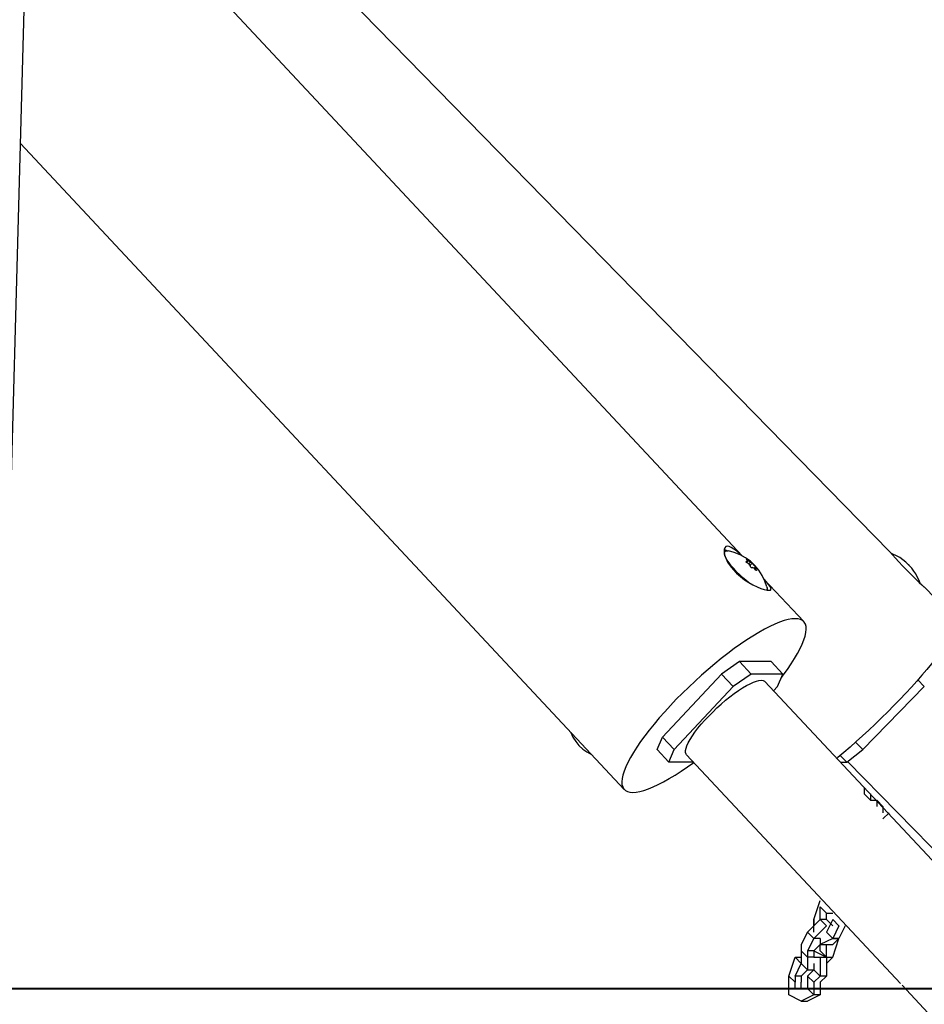
# Model space of a CAD drawing. Units: millimetres. Extents: x 9 to 161, y 28 to 213.
# Drawn here: x 72 to 77, y 179 to 184 of the extents above; entities that cross this region are included whole.
import ezdxf

# ---------------------------------------------------------------- set-up
doc = ezdxf.new("R2010")
doc.units = ezdxf.units.MM
doc.header["$MEASUREMENT"] = 0
doc.layers.add('Ebene 1', color=7, linetype='Continuous', lineweight=0)

msp = doc.modelspace()

# ---------------------------------------------------------------- linework, layer by layer
at = {"layer": 'Ebene 1', "color": 18, "lineweight": 25, "true_color": 0x000000}
for p, q in [((71.481, 180.3235), (72.2529, 209.0476)), ((75.6212, 181.2538), (71.6211, 185.5323)), ((76.448, 181.2773), (72.8331, 184.9748)), ((71.5682, 183.5682), (74.9591, 179.9413)), ((75.5246, 181.2786), (75.5214, 181.275)), ((75.6447, 181.2206), (75.6433, 181.2192)), ((75.646, 181.2161), (75.6505, 181.221)), ((75.6486, 181.2307), (75.6469, 181.229)), ((75.6583, 181.2078), (75.6689, 181.2191)), ((75.6765, 181.2127), (75.6653, 181.2003)), ((75.6766, 181.1864), (75.6763, 181.186)), ((75.6967, 181.1908), (75.6889, 181.1823)), ((75.6963, 181.1859), (75.691, 181.1802)), ((75.7005, 181.1743), (75.6987, 181.1721)), ((75.967, 180.8839), (75.7448, 181.1213)), ((76.8217, 180.8951), (76.6425, 181.0785)), ((75.6057, 180.6602), (75.5041, 180.5896)), ((75.7831, 180.6602), (75.6056, 180.6602)), ((75.6057, 180.6602), (75.6716, 180.5896)), ((75.7831, 180.6602), (75.8491, 180.5896)), ((75.5041, 180.5895), (75.1735, 180.236)), ((75.5041, 180.5895), (75.57, 180.5189)), ((75.6718, 180.5895), (75.5702, 180.5189)), ((75.8492, 180.5895), (75.6717, 180.5895)), ((77.3349, 178.852), (75.7492, 180.5478)), ((75.8186, 180.5187), (75.8493, 180.5893)), ((76.6072, 180.5562), (76.6439, 180.5188)), ((75.5702, 180.5187), (75.2396, 180.1653)), ((75.8186, 180.5187), (75.7974, 180.4962)), ((76.6438, 180.5187), (76.2981, 180.1653)), ((75.1429, 180.1652), (75.1736, 180.2358)), ((75.1735, 180.2359), (75.2395, 180.1654)), ((76.258, 180.2063), (76.2982, 180.1651)), ((75.1429, 180.1652), (75.2089, 180.0947)), ((75.209, 180.0945), (75.2397, 180.1651)), ((76.208, 180.0945), (76.2984, 180.1651)), ((75.3089, 180.1361), (76.5094, 178.852)), ((76.1719, 180.1315), (76.2082, 180.0944)), ((76.2135, 180.0988), (77.4324, 178.8521)), ((75.3478, 180.0945), (75.2091, 180.0945)), ((76.1732, 180.0945), (76.2081, 180.0945)), ((76.5188, 178.842), (80.1838, 174.9219))]:
    msp.add_line(p, q, dxfattribs=at)
at = {"layer": 'Ebene 1', "color": 18, "lineweight": 40, "true_color": 0x000000}
msp.add_line((9.3486, 178.8231), (149.1192, 178.8231), dxfattribs=at)
at = {"layer": 'Ebene 1', "color": 18, "lineweight": 25, "true_color": 0x000000}
for points in [[(75.5374, 181.2824), (75.5293, 181.2849), (75.519, 181.2859)], [(75.539, 181.3072), (75.5299, 181.3051), (75.5235, 181.2987), (75.52, 181.2889), (75.5196, 181.2751), (75.5228, 181.2585), (75.5292, 181.2395), (75.5394, 181.2187), (75.5535, 181.1971), (75.5701, 181.176), (75.5898, 181.1552), (75.611, 181.1365), (75.6339, 181.1188), (75.6576, 181.1037), (75.6812, 181.0902), (75.7045, 181.079), (75.726, 181.0701), (75.7447, 181.0641), (75.7606, 181.0606), (75.7722, 181.0599), (75.7796, 181.0613), (75.7832, 181.0656), (75.7825, 181.0723), (75.7775, 181.0814), (75.769, 181.0931), (75.7571, 181.1075), (75.7422, 181.1241), (75.7419, 181.1245)], [(75.5374, 181.2291), (75.5296, 181.2428), (75.5244, 181.2549), (75.5219, 181.2647), (75.5219, 181.2728), (75.5247, 181.2785), (75.53, 181.2817), (75.5378, 181.2823), (75.5434, 181.2817)], [(75.6194, 181.2534), (75.6095, 181.2629), (75.5919, 181.2788), (75.5749, 181.2918), (75.5594, 181.301), (75.5485, 181.3056), (75.539, 181.3073)], [(75.7601, 181.0789), (75.7492, 181.1117), (75.734, 181.1431), (75.7153, 181.1724), (75.6931, 181.1989), (75.6677, 181.2229), (75.6395, 181.243), (75.6091, 181.2599), (75.577, 181.2726), (75.5435, 181.2818)], [(76.4479, 181.2773), (76.45, 181.2751), (76.4656, 181.2589), (76.4829, 181.2395), (76.5016, 181.219), (76.5217, 181.1972), (76.5418, 181.176), (76.5622, 181.1552), (76.5813, 181.1365), (76.5996, 181.1189), (76.6159, 181.1037), (76.6303, 181.0903), (76.642, 181.079), (76.6423, 181.0783)], [(76.5553, 181.2033), (76.5398, 181.2178), (76.5232, 181.2312), (76.5056, 181.2435), (76.4872, 181.2541), (76.4678, 181.2633), (76.459, 181.2672)], [(75.6569, 181.1034), (75.6411, 181.1161), (75.6234, 181.1316), (75.6058, 181.1479), (75.5892, 181.1644), (75.5737, 181.1814), (75.5596, 181.198), (75.5476, 181.2142), (75.5373, 181.229)], [(75.6486, 181.2145), (75.6472, 181.2151), (75.6457, 181.2162), (75.6443, 181.2176), (75.6436, 181.2187), (75.6429, 181.2197), (75.6433, 181.2204), (75.6436, 181.2208), (75.6447, 181.2208), (75.6447, 181.2204)], [(75.6448, 181.2309), (75.6437, 181.232), (75.6434, 181.2327), (75.643, 181.2331), (75.6434, 181.2334), (75.6444, 181.2331), (75.6455, 181.2327), (75.6469, 181.232), (75.6483, 181.2309), (75.6487, 181.2306)], [(75.6447, 181.2206), (75.6486, 181.2202), (75.6507, 181.221), (75.6507, 181.2234), (75.649, 181.2266), (75.6454, 181.2301), (75.6447, 181.2308)], [(75.6486, 181.2307), (75.6543, 181.2268), (75.6596, 181.2233), (75.6642, 181.2205), (75.6673, 181.2191), (75.6688, 181.2191)], [(75.6687, 181.1925), (75.6677, 181.1967), (75.6645, 181.2013), (75.6602, 181.2062), (75.655, 181.2105), (75.6497, 181.214), (75.6486, 181.2144)], [(75.6689, 181.2191), (75.6692, 181.2191), (75.6699, 181.2188), (75.671, 181.2181), (75.672, 181.217), (75.6734, 181.2159), (75.6749, 181.2149), (75.6759, 181.2138), (75.6766, 181.2128)], [(75.6765, 181.2127), (75.679, 181.2095), (75.6822, 181.2056), (75.6868, 181.2007), (75.6914, 181.1958), (75.6959, 181.1915), (75.6967, 181.1908)], [(76.5607, 181.1976), (76.5607, 181.1976), (76.5593, 181.199), (76.5583, 181.2001), (76.5572, 181.2015), (76.5562, 181.2026), (76.5558, 181.2026), (76.5551, 181.2033)], [(76.5607, 181.1977), (76.56, 181.1984), (76.5593, 181.1991), (76.5586, 181.1998), (76.5579, 181.2005), (76.5572, 181.2012), (76.5569, 181.2019), (76.5562, 181.2026), (76.5555, 181.2033)], [(75.6764, 181.1861), (75.6757, 181.1857), (75.675, 181.1857), (75.6736, 181.1865), (75.6722, 181.1875), (75.6711, 181.1885), (75.6701, 181.19), (75.669, 181.191), (75.669, 181.1914), (75.6686, 181.1924)], [(75.6966, 181.1745), (75.692, 181.1798), (75.6874, 181.1837), (75.6829, 181.1865), (75.6793, 181.1872), (75.6769, 181.1865), (75.6765, 181.1862)], [(75.7005, 181.1846), (75.6977, 181.186), (75.6963, 181.1857), (75.6963, 181.1835), (75.6974, 181.18), (75.6977, 181.1793), (75.7005, 181.1744)], [(75.7005, 181.1743), (75.7012, 181.1729), (75.7015, 181.1718), (75.7015, 181.1711), (75.7008, 181.1711), (75.7001, 181.1711), (75.6991, 181.1718), (75.698, 181.1729), (75.6969, 181.1743), (75.6966, 181.1746)], [(75.6967, 181.1908), (75.6977, 181.1897), (75.6992, 181.1883), (75.7002, 181.1868), (75.7009, 181.1858), (75.7013, 181.1847), (75.7016, 181.1844), (75.7013, 181.184), (75.7006, 181.1844), (75.7006, 181.1847)], [(76.6202, 181.0998), (76.6198, 181.1005), (76.6127, 181.1181), (76.6046, 181.1354), (76.5955, 181.1519), (76.5849, 181.1682), (76.5732, 181.1834), (76.5609, 181.1975)], [(75.7601, 181.0789), (75.7612, 181.0736), (75.7612, 181.0659), (75.7584, 181.0602), (75.7584, 181.0599)], [(75.7655, 181.0597), (75.763, 181.0688), (75.7613, 181.0731)], [(75.8394, 180.5668), (75.8517, 180.5831), (75.8754, 180.6155), (75.8965, 180.6466), (75.9156, 180.6765), (75.9325, 180.7051), (75.9466, 180.7323), (75.9586, 180.7577), (75.9682, 180.7813), (75.9749, 180.8032), (75.9791, 180.8233), (75.9809, 180.8409), (75.9798, 180.8564), (75.9759, 180.8699), (75.9696, 180.8808), (75.9607, 180.8896), (75.9495, 180.8956), (75.9353, 180.8995), (75.9191, 180.9005), (75.9004, 180.8995), (75.8796, 180.8956), (75.8567, 180.8896), (75.8316, 180.8808), (75.8048, 180.8699), (75.7762, 180.8564), (75.7459, 180.8409), (75.7145, 180.8233), (75.6813, 180.8032), (75.6475, 180.7813), (75.6126, 180.7577), (75.5766, 180.7323), (75.5402, 180.7051), (75.5035, 180.6765), (75.4669, 180.6466), (75.4298, 180.6155), (75.3931, 180.5831), (75.3568, 180.5503), (75.3208, 180.5164), (75.2855, 180.4822), (75.2513, 180.4476), (75.2181, 180.4127)], [(76.8217, 180.8951), (76.8252, 180.8894), (76.827, 180.8809), (76.8259, 180.87), (76.8224, 180.8566), (76.8164, 180.8411), (76.8079, 180.8231), (76.797, 180.8033), (76.7836, 180.7815), (76.7681, 180.7578), (76.7504, 180.732), (76.7303, 180.7049), (76.7081, 180.6763), (76.6841, 180.6467), (76.6584, 180.6153), (76.6308, 180.5832), (76.6019, 180.55), (76.5712, 180.5165), (76.5398, 180.4823), (76.507, 180.4474), (76.4732, 180.4128)], [(75.3089, 180.1361), (75.3061, 180.14), (75.3032, 180.1484), (75.3032, 180.1594), (75.3057, 180.1724), (75.311, 180.1872), (75.3184, 180.2038), (75.3286, 180.2225), (75.3413, 180.2423), (75.3558, 180.2631), (75.3727, 180.285), (75.3914, 180.3075), (75.4115, 180.3305), (75.4331, 180.3534), (75.4556, 180.3763), (75.4793, 180.3989), (75.5036, 180.4208), (75.528, 180.442), (75.5523, 180.4617), (75.5766, 180.4801), (75.6003, 180.4966), (75.6232, 180.5118), (75.6447, 180.5245), (75.6652, 180.5354), (75.6839, 180.5439), (75.7008, 180.5503), (75.7156, 180.5538), (75.7283, 180.5552)], [(75.7284, 180.5552), (75.7387, 180.5538), (75.7468, 180.5503), (75.7493, 180.5478)], [(75.2182, 180.4127), (75.1864, 180.3778), (75.1557, 180.3432), (75.1268, 180.309), (75.0996, 180.2751), (75.0742, 180.2423), (75.051, 180.2102), (75.0294, 180.1788), (75.0104, 180.1488), (74.9938, 180.1203), (74.9794, 180.0931), (74.9674, 180.0677), (74.9578, 180.0441), (74.9511, 180.0222), (74.9469, 180.0024), (74.9455, 179.9844), (74.9462, 179.9689), (74.9501, 179.9555), (74.9564, 179.9446), (74.9652, 179.9361), (74.9765, 179.9298), (74.9906, 179.9259), (75.0069, 179.9248), (75.0256, 179.9259), (75.0464, 179.9298), (75.0693, 179.9361), (75.0944, 179.9446), (75.1212, 179.9555), (75.1497, 179.9689), (75.1801, 179.9844), (75.2115, 180.0024), (75.2446, 180.0222), (75.2785, 180.0441), (75.3134, 180.0677), (75.3491, 180.0931)], [(76.4733, 180.4127), (76.4387, 180.3778), (76.4038, 180.3432), (76.3685, 180.309), (76.3329, 180.2751), (76.2976, 180.2423), (76.262, 180.2102), (76.2271, 180.1788), (76.1925, 180.1488), (76.1586, 180.1203), (76.1533, 180.116)], [(74.6584, 180.2629), (74.6591, 180.2608), (74.6711, 180.2343), (74.6863, 180.21), (74.7043, 180.1878), (74.7255, 180.1684), (74.7487, 180.1518), (74.7741, 180.1384), (74.7756, 180.1377)]]:
    msp.add_lwpolyline(points, dxfattribs=at)
for points in [[(76.3058, 179.9519), (76.3058, 179.9519), (76.3058, 179.9167), (76.3058, 179.9167)], [(76.3058, 179.9519), (76.3058, 179.9519), (76.3058, 179.9519), (76.3058, 179.9519)], [(76.3058, 179.9519), (76.3058, 179.9519), (76.3058, 179.9519), (76.3058, 179.9519)], [(76.3058, 179.9519), (76.3058, 179.9519), (76.3058, 179.9167), (76.3058, 179.9167)], [(76.3058, 179.9167), (76.3058, 179.9167), (76.3411, 179.8814), (76.3411, 179.8814)], [(76.3058, 179.9167), (76.3058, 179.9167), (76.3058, 179.9167), (76.3058, 179.9167)], [(76.3411, 179.9167), (76.3411, 179.9167), (76.3411, 179.8814), (76.3411, 179.8814)], [(76.3411, 179.8814), (76.3411, 179.8814), (76.3764, 179.8814), (76.3764, 179.8814)], [(76.3411, 179.8814), (76.3411, 179.8814), (76.3411, 179.8814), (76.3411, 179.8814)], [(76.3764, 179.8814), (76.3764, 179.8814), (76.3764, 179.8814), (76.3764, 179.8814)], [(76.3764, 179.8814), (76.3764, 179.8814), (76.3764, 179.8461), (76.3764, 179.8461)], [(76.3764, 179.8814), (76.3764, 179.8814), (76.3764, 179.8814), (76.3764, 179.8814)], [(76.4117, 179.8461), (76.4117, 179.8461), (76.3764, 179.8814), (76.3764, 179.8814)], [(76.4117, 179.8461), (76.4117, 179.8461), (76.4117, 179.8108), (76.4117, 179.8108)], [(76.4469, 179.8108), (76.4469, 179.8108), (76.4117, 179.7756), (76.4117, 179.7756)], [(76.4469, 179.8108), (76.4469, 179.8108), (76.4469, 179.8108), (76.4469, 179.8108)], [(76.0236, 179.2111), (76.0236, 179.2111), (76.0589, 179.3169), (76.0589, 179.3169)], [(76.0589, 179.2111), (76.0589, 179.2111), (76.0589, 179.2817), (76.0589, 179.2817)], [(76.0589, 179.2817), (76.0589, 179.2817), (76.0942, 179.2464), (76.0942, 179.2464)], [(76.0589, 179.2817), (76.0589, 179.2817), (76.0589, 179.2817), (76.0589, 179.2817)], [(76.0589, 179.2111), (76.0589, 179.2111), (75.9883, 179.1406), (75.9883, 179.1406)], [(76.0236, 179.1406), (76.0236, 179.1406), (76.0236, 179.2111), (76.0236, 179.2111)], [(76.0236, 179.2111), (76.0236, 179.2111), (76.0236, 179.1758), (76.0236, 179.1758)], [(76.0589, 179.2111), (76.0589, 179.2111), (76.0589, 179.2111), (76.0589, 179.2111)], [(76.0942, 179.2111), (76.0942, 179.2111), (76.0589, 179.2111), (76.0589, 179.2111)], [(76.0589, 179.2111), (76.0589, 179.2111), (76.0942, 179.1758), (76.0942, 179.1758)], [(76.0942, 179.2111), (76.0942, 179.2111), (76.0589, 179.2111), (76.0589, 179.2111)], [(76.0942, 179.2111), (76.0942, 179.2111), (76.0942, 179.2464), (76.0942, 179.2464)], [(76.0942, 179.2464), (76.0942, 179.2464), (76.1294, 179.2464), (76.1294, 179.2464)], [(76.0942, 179.2464), (76.0942, 179.2464), (76.0942, 179.2464), (76.0942, 179.2464)], [(76.1294, 179.2111), (76.1294, 179.2111), (76.0942, 179.1406), (76.0942, 179.1406)], [(76.0942, 179.2111), (76.0942, 179.2111), (76.0942, 179.2111), (76.0942, 179.2111)], [(76.0942, 179.2111), (76.0942, 179.2111), (76.1294, 179.1758), (76.1294, 179.1758)], [(76.1647, 179.1758), (76.1647, 179.1758), (76.1294, 179.2111), (76.1294, 179.2111)], [(76.1294, 179.2111), (76.1294, 179.2111), (76.1294, 179.2111), (76.1294, 179.2111)], [(76.0942, 179.1758), (76.0942, 179.1758), (76.0236, 179.1053), (76.0236, 179.1053)], [(76.0942, 179.1758), (76.0942, 179.1758), (76.0942, 179.1758), (76.0942, 179.1758)], [(76.1647, 179.1758), (76.1647, 179.1758), (76.1294, 179.1053), (76.1294, 179.1053)], [(76.2, 179.1758), (76.2, 179.1758), (76.1647, 179.1053), (76.1647, 179.1053)], [(76.1647, 179.1758), (76.1647, 179.1758), (76.1647, 179.1758), (76.1647, 179.1758)], [(75.9883, 179.1406), (75.9883, 179.1406), (75.9531, 179.07), (75.9531, 179.07)], [(76.0236, 179.1053), (76.0236, 179.1053), (75.9883, 179.1406), (75.9883, 179.1406)], [(76.0236, 179.1053), (76.0236, 179.1053), (75.9883, 179.0347), (75.9883, 179.0347)], [(76.0589, 179.1053), (76.0589, 179.1053), (76.0236, 179.1053), (76.0236, 179.1053)], [(76.1294, 179.1053), (76.1294, 179.1053), (76.0589, 179.07), (76.0589, 179.07)], [(76.0589, 179.1053), (76.0589, 179.1053), (76.0589, 179.1053), (76.0589, 179.1053)], [(76.0589, 179.1053), (76.0589, 179.1053), (76.0589, 179.07), (76.0589, 179.07)], [(76.1294, 179.1053), (76.1294, 179.1053), (76.0942, 179.1406), (76.0942, 179.1406)], [(76.0942, 179.1406), (76.0942, 179.1406), (76.0942, 179.1406), (76.0942, 179.1406)], [(76.0942, 179.1406), (76.0942, 179.1406), (76.0942, 179.1406), (76.0942, 179.1406)], [(76.1647, 179.1053), (76.1647, 179.1053), (76.1294, 179.1053), (76.1294, 179.1053)], [(76.1647, 179.1053), (76.1647, 179.1053), (76.1294, 179.07), (76.1294, 179.07)], [(76.1294, 178.9994), (76.1294, 178.9994), (76.1647, 179.1053), (76.1647, 179.1053)], [(76.1294, 179.1053), (76.1294, 179.1053), (76.1647, 179.1053), (76.1647, 179.1053)], [(76.1647, 179.1053), (76.1647, 179.1053), (76.1647, 179.1053), (76.1647, 179.1053)], [(75.9531, 179.07), (75.9531, 179.07), (75.9531, 179.0347), (75.9531, 179.0347)], [(76.0589, 179.07), (76.0589, 179.07), (76.0236, 179.0347), (76.0236, 179.0347)], [(76.0589, 179.07), (76.0589, 179.07), (76.1294, 179.07), (76.1294, 179.07)], [(76.0589, 179.07), (76.0589, 179.07), (76.0589, 179.07), (76.0589, 179.07)], [(76.0589, 179.0347), (76.0589, 179.0347), (76.0589, 179.07), (76.0589, 179.07)], [(76.0942, 178.9994), (76.0942, 178.9994), (76.0942, 179.07), (76.0942, 179.07)], [(75.8825, 178.8936), (75.8825, 178.8936), (75.9178, 178.9994), (75.9178, 178.9994)], [(75.9178, 178.9994), (75.9178, 178.9994), (75.9531, 178.9994), (75.9531, 178.9994)], [(75.9178, 178.9994), (75.9178, 178.9994), (75.9531, 178.9642), (75.9531, 178.9642)], [(75.9883, 178.9994), (75.9883, 178.9994), (75.9531, 179.0347), (75.9531, 179.0347)], [(75.9531, 179.0347), (75.9531, 179.0347), (75.9531, 178.9642), (75.9531, 178.9642)], [(76.0236, 179.0347), (76.0236, 179.0347), (75.9883, 179.0347), (75.9883, 179.0347)], [(75.9883, 179.0347), (75.9883, 179.0347), (75.9883, 178.9994), (75.9883, 178.9994)], [(76.0236, 178.9994), (76.0236, 178.9994), (75.9883, 178.9994), (75.9883, 178.9994)], [(75.9883, 178.9994), (75.9883, 178.9994), (75.9883, 178.9289), (75.9883, 178.9289)], [(76.0236, 179.0347), (76.0236, 179.0347), (76.0942, 178.9994), (76.0942, 178.9994)], [(76.0236, 179.0347), (76.0236, 179.0347), (76.0236, 178.9994), (76.0236, 178.9994)], [(76.0236, 178.9994), (76.0236, 178.9994), (76.0589, 178.9994), (76.0589, 178.9994)], [(76.0236, 178.9994), (76.0236, 178.9994), (76.0236, 178.9994), (76.0236, 178.9994)], [(76.0236, 178.9994), (76.0236, 178.9994), (76.0236, 178.9994), (76.0236, 178.9994)], [(76.0942, 178.9994), (76.0942, 178.9994), (76.0589, 179.0347), (76.0589, 179.0347)], [(76.0589, 179.0347), (76.0589, 179.0347), (76.0589, 179.0347), (76.0589, 179.0347)], [(76.0589, 178.9994), (76.0589, 178.9994), (76.0589, 178.8936), (76.0589, 178.8936)], [(76.0589, 178.9994), (76.0589, 178.9994), (76.0942, 178.9994), (76.0942, 178.9994)], [(76.0942, 178.9994), (76.0942, 178.9994), (76.0942, 178.8936), (76.0942, 178.8936)], [(76.0942, 178.9642), (76.0942, 178.9642), (76.1294, 178.9994), (76.1294, 178.9994)], [(76.0942, 178.9994), (76.0942, 178.9994), (76.0942, 178.9994), (76.0942, 178.9994)], [(76.0942, 178.9994), (76.0942, 178.9994), (76.1294, 178.9994), (76.1294, 178.9994)], [(75.9178, 178.8936), (75.9178, 178.8936), (75.9531, 178.9642), (75.9531, 178.9642)], [(75.9531, 178.9642), (75.9531, 178.9642), (75.9883, 178.9289), (75.9883, 178.9289)], [(76.0236, 178.9642), (76.0236, 178.9642), (76.0236, 178.9289), (76.0236, 178.9289)], [(75.8825, 178.8231), (75.8825, 178.8231), (75.8825, 178.8936), (75.8825, 178.8936)], [(75.8825, 178.8936), (75.8825, 178.8936), (75.9178, 178.8583), (75.9178, 178.8583)], [(75.9178, 178.8936), (75.9178, 178.8936), (75.9178, 178.8583), (75.9178, 178.8583)], [(75.9531, 178.8936), (75.9531, 178.8936), (75.9178, 178.8936), (75.9178, 178.8936)], [(75.9531, 178.8936), (75.9531, 178.8936), (75.9883, 178.9289), (75.9883, 178.9289)], [(75.9531, 178.8936), (75.9531, 178.8936), (75.9531, 178.8583), (75.9531, 178.8583)], [(76.0236, 178.9289), (76.0236, 178.9289), (75.9883, 178.8936), (75.9883, 178.8936)], [(75.9883, 178.9289), (75.9883, 178.9289), (76.0236, 178.9289), (76.0236, 178.9289)], [(76.0236, 178.8583), (76.0236, 178.8583), (75.9883, 178.8936), (75.9883, 178.8936)], [(75.9883, 178.8936), (75.9883, 178.8936), (75.9883, 178.8231), (75.9883, 178.8231)], [(76.0589, 178.8936), (76.0589, 178.8936), (76.0236, 178.9289), (76.0236, 178.9289)], [(76.0236, 178.9289), (76.0236, 178.9289), (76.0236, 178.9289), (76.0236, 178.9289)], [(76.0589, 178.8936), (76.0589, 178.8936), (76.0236, 178.8583), (76.0236, 178.8583)], [(76.0942, 178.8936), (76.0942, 178.8936), (76.0589, 178.8936), (76.0589, 178.8936)], [(76.0942, 178.8936), (76.0942, 178.8936), (76.0589, 178.8583), (76.0589, 178.8583)], [(75.9178, 178.8231), (75.9178, 178.8231), (75.9178, 178.8583), (75.9178, 178.8583)], [(75.9531, 178.8231), (75.9531, 178.8231), (75.9531, 178.8583), (75.9531, 178.8583)], [(76.0236, 178.8583), (76.0236, 178.8583), (76.0236, 178.8231), (76.0236, 178.8231)], [(76.0589, 178.8583), (76.0589, 178.8583), (76.0589, 178.8231), (76.0589, 178.8231)], [(75.8825, 178.7878), (75.8825, 178.7878), (75.8825, 178.8231), (75.8825, 178.8231)], [(75.9531, 178.7525), (75.9531, 178.7525), (75.8825, 178.7878), (75.8825, 178.7878)], [(75.9531, 178.8231), (75.9531, 178.8231), (75.9178, 178.8231), (75.9178, 178.8231)], [(75.9531, 178.8231), (75.9531, 178.8231), (75.9531, 178.8231), (75.9531, 178.8231)], [(76.0236, 178.7878), (76.0236, 178.7878), (75.9531, 178.7525), (75.9531, 178.7525)], [(75.9883, 178.8231), (75.9883, 178.8231), (75.9883, 178.8231), (75.9883, 178.8231)], [(76.0236, 178.7878), (76.0236, 178.7878), (75.9883, 178.8231), (75.9883, 178.8231)], [(76.0589, 178.7878), (76.0589, 178.7878), (75.9883, 178.7525), (75.9883, 178.7525)], [(76.0236, 178.8231), (76.0236, 178.8231), (76.0236, 178.7878), (76.0236, 178.7878)], [(76.0589, 178.7878), (76.0589, 178.7878), (76.0236, 178.7878), (76.0236, 178.7878)], [(76.0589, 178.8231), (76.0589, 178.8231), (76.0589, 178.7878), (76.0589, 178.7878)], [(75.9531, 178.7525), (75.9531, 178.7525), (75.9883, 178.7525), (75.9883, 178.7525)]]:
    msp.add_open_spline(points, degree=3, dxfattribs=at)
for points, knots in [([(67.0631, 178.8231), (67.0631, 178.8231), (67.31, 178.8231), (67.31, 178.8231), (67.31, 178.8231), (67.5569, 178.8231), (67.5569, 178.8231), (67.5569, 178.8231), (67.8039, 178.8231), (67.8039, 178.8231), (67.8039, 178.8231), (68.0508, 178.8231), (68.0508, 178.8231), (68.0508, 178.8231), (68.2978, 178.8231), (68.2978, 178.8231), (68.2978, 178.8231), (68.5447, 178.8231), (68.5447, 178.8231), (68.5447, 178.8231), (68.8269, 178.8231), (68.8269, 178.8231), (68.8269, 178.8231), (69.0739, 178.8231), (69.0739, 178.8231), (69.0739, 178.8231), (69.3208, 178.8231), (69.3208, 178.8231), (69.3208, 178.8231), (69.5678, 178.8231), (69.5678, 178.8231), (69.5678, 178.8231), (69.8147, 178.8231), (69.8147, 178.8231), (69.8147, 178.8231), (70.0617, 178.8231), (70.0617, 178.8231), (70.0617, 178.8231), (70.3086, 178.8231), (70.3086, 178.8231), (70.3086, 178.8231), (70.5203, 178.8231), (70.5203, 178.8231), (70.5203, 178.8231), (70.7672, 178.8231), (70.7672, 178.8231), (70.7672, 178.8231), (71.0142, 178.8231), (71.0142, 178.8231), (71.0142, 178.8231), (71.2611, 178.8231), (71.2611, 178.8231), (71.2611, 178.8231), (71.5081, 178.8231), (71.5081, 178.8231), (71.5081, 178.8231), (71.755, 178.8231), (71.755, 178.8231), (71.755, 178.8231), (72.0019, 178.8231), (72.0019, 178.8231), (72.0019, 178.8231), (72.2136, 178.8231), (72.2136, 178.8231), (72.2136, 178.8231), (72.4606, 178.8231), (72.4606, 178.8231), (72.4606, 178.8231), (72.7075, 178.8231), (72.7075, 178.8231), (72.7075, 178.8231), (72.9544, 178.8231), (72.9544, 178.8231), (72.9544, 178.8231), (73.1661, 178.8231), (73.1661, 178.8231), (73.1661, 178.8231), (73.4131, 178.8231), (73.4131, 178.8231), (73.4131, 178.8231), (73.6247, 178.8231), (73.6247, 178.8231), (73.6247, 178.8231), (73.8717, 178.8231), (73.8717, 178.8231), (73.8717, 178.8231), (74.0833, 178.8231), (74.0833, 178.8231), (74.0833, 178.8231), (74.3303, 178.8231), (74.3303, 178.8231), (74.3303, 178.8231), (74.5419, 178.8231), (74.5419, 178.8231), (74.5419, 178.8231), (74.7889, 178.8231), (74.7889, 178.8231), (74.7889, 178.8231), (75.0006, 178.8231), (75.0006, 178.8231), (75.0006, 178.8231), (75.2122, 178.8231), (75.2122, 178.8231), (75.2122, 178.8231), (75.4592, 178.8231), (75.4592, 178.8231), (75.4592, 178.8231), (75.6708, 178.8231), (75.6708, 178.8231), (75.6708, 178.8231), (75.8825, 178.8231), (75.8825, 178.8231), (75.8825, 178.8231), (76.0942, 178.8231), (76.0942, 178.8231), (76.0942, 178.8231), (76.3058, 178.8231), (76.3058, 178.8231), (76.3058, 178.8231), (76.5175, 178.8231), (76.5175, 178.8231), (76.5175, 178.8231), (76.7292, 178.8231), (76.7292, 178.8231), (76.7292, 178.8231), (76.9408, 178.8231), (76.9408, 178.8231), (76.9408, 178.8231), (77.1525, 178.8231), (77.1525, 178.8231), (77.1525, 178.8231), (77.3289, 178.8231), (77.3289, 178.8231), (77.3289, 178.8231), (77.5406, 178.8231), (77.5406, 178.8231), (77.5406, 178.8231), (77.7522, 178.8231), (77.7522, 178.8231), (77.7522, 178.8231), (77.9286, 178.8231), (77.9286, 178.8231), (77.9286, 178.8231), (78.1403, 178.8231), (78.1403, 178.8231), (78.1403, 178.8231), (78.3167, 178.8231), (78.3167, 178.8231), (78.3167, 178.8231), (78.5283, 178.8231), (78.5283, 178.8231), (78.5283, 178.8231), (78.7047, 178.8231), (78.7047, 178.8231), (78.7047, 178.8231), (78.8811, 178.8231), (78.8811, 178.8231), (78.8811, 178.8231), (79.0575, 178.8231), (79.0575, 178.8231), (79.0575, 178.8231), (79.2339, 178.8231), (79.2339, 178.8231), (79.2339, 178.8231), (79.4103, 178.8231), (79.4103, 178.8231), (79.4103, 178.8231), (79.5867, 178.8231), (79.5867, 178.8231), (79.5867, 178.8231), (79.7631, 178.8231), (79.7631, 178.8231), (79.7631, 178.8231), (79.9394, 178.8231), (79.9394, 178.8231), (79.9394, 178.8231), (80.1158, 178.8231), (80.1158, 178.8231), (80.1158, 178.8231), (80.2922, 178.8231), (80.2922, 178.8231), (80.2922, 178.8231), (80.4333, 178.8231), (80.4333, 178.8231), (80.4333, 178.8231), (80.6097, 178.8231), (80.6097, 178.8231), (80.6097, 178.8231), (80.7508, 178.8231), (80.7508, 178.8231), (80.7508, 178.8231), (80.9272, 178.8231), (80.9272, 178.8231), (80.9272, 178.8231), (81.0683, 178.8231), (81.0683, 178.8231), (81.0683, 178.8231), (81.2094, 178.8231), (81.2094, 178.8231), (81.2094, 178.8231), (81.3506, 178.8231), (81.3506, 178.8231), (81.3506, 178.8231), (81.4917, 178.8231), (81.4917, 178.8231), (81.4917, 178.8231), (81.6328, 178.8231), (81.6328, 178.8231), (81.6328, 178.8231), (81.7739, 178.8231), (81.7739, 178.8231), (81.7739, 178.8231), (81.915, 178.8231), (81.915, 178.8231), (81.915, 178.8231), (82.0561, 178.8231), (82.0561, 178.8231), (82.0561, 178.8231), (82.1619, 178.8231), (82.1619, 178.8231), (82.1619, 178.8231), (82.3031, 178.8231), (82.3031, 178.8231), (82.3031, 178.8231), (82.4089, 178.8231), (82.4089, 178.8231), (82.4089, 178.8231), (82.5147, 178.8231), (82.5147, 178.8231), (82.5147, 178.8231), (82.6558, 178.8231), (82.6558, 178.8231), (82.6558, 178.8231), (82.7617, 178.8231), (82.7617, 178.8231), (82.7617, 178.8231), (82.8675, 178.8231), (82.8675, 178.8231), (82.8675, 178.8231), (82.9733, 178.8231), (82.9733, 178.8231), (82.9733, 178.8231), (83.0792, 178.8231), (83.0792, 178.8231), (83.0792, 178.8231), (83.185, 178.8231), (83.185, 178.8231), (83.185, 178.8231), (83.2556, 178.8231), (83.2556, 178.8231), (83.2556, 178.8231), (83.3614, 178.8231), (83.3614, 178.8231), (83.3614, 178.8231), (83.4672, 178.8231), (83.4672, 178.8231), (83.4672, 178.8231), (83.5378, 178.8231), (83.5378, 178.8231), (83.5378, 178.8231), (83.6083, 178.8231), (83.6083, 178.8231), (83.6083, 178.8231), (83.7142, 178.8231), (83.7142, 178.8231), (83.7142, 178.8231), (83.7847, 178.8231), (83.7847, 178.8231), (83.7847, 178.8231), (83.8553, 178.8231), (83.8553, 178.8231), (83.8553, 178.8231), (83.9258, 178.8231), (83.9258, 178.8231), (83.9258, 178.8231), (83.9964, 178.8231), (83.9964, 178.8231), (83.9964, 178.8231), (84.0317, 178.8231), (84.0317, 178.8231), (84.0317, 178.8231), (84.1022, 178.8231), (84.1022, 178.8231), (84.1022, 178.8231), (84.1728, 178.8231), (84.1728, 178.8231), (84.1728, 178.8231), (84.2081, 178.8231), (84.2081, 178.8231)], [0, 0, 0, 0, 1, 1, 1, 2, 2, 2, 3, 3, 3, 4, 4, 4, 5, 5, 5, 6, 6, 6, 7, 7, 7, 8, 8, 8, 9, 9, 9, 10, 10, 10, 11, 11, 11, 12, 12, 12, 13, 13, 13, 14, 14, 14, 15, 15, 15, 16, 16, 16, 17, 17, 17, 18, 18, 18, 19, 19, 19, 20, 20, 20, 21, 21, 21, 22, 22, 22, 23, 23, 23, 24, 24, 24, 25, 25, 25, 26, 26, 26, 27, 27, 27, 28, 28, 28, 29, 29, 29, 30, 30, 30, 31, 31, 31, 32, 32, 32, 33, 33, 33, 34, 34, 34, 35, 35, 35, 36, 36, 36, 37, 37, 37, 38, 38, 38, 39, 39, 39, 40, 40, 40, 41, 41, 41, 42, 42, 42, 43, 43, 43, 44, 44, 44, 45, 45, 45, 46, 46, 46, 47, 47, 47, 48, 48, 48, 49, 49, 49, 50, 50, 50, 51, 51, 51, 52, 52, 52, 53, 53, 53, 54, 54, 54, 55, 55, 55, 56, 56, 56, 57, 57, 57, 58, 58, 58, 59, 59, 59, 60, 60, 60, 61, 61, 61, 62, 62, 62, 63, 63, 63, 64, 64, 64, 65, 65, 65, 66, 66, 66, 67, 67, 67, 68, 68, 68, 69, 69, 69, 70, 70, 70, 71, 71, 71, 72, 72, 72, 73, 73, 73, 74, 74, 74, 75, 75, 75, 76, 76, 76, 77, 77, 77, 78, 78, 78, 79, 79, 79, 80, 80, 80, 81, 81, 81, 82, 82, 82, 83, 83, 83, 84, 84, 84, 85, 85, 85, 86, 86, 86, 87, 87, 87, 88, 88, 88, 89, 89, 89, 90, 90, 90, 91, 91, 91, 92, 92, 92, 93, 93, 93, 94, 94, 94, 95, 95, 95, 96, 96, 96, 96]), ([(67.0631, 178.8231), (67.0631, 178.8231), (67.31, 178.8231), (67.31, 178.8231), (67.31, 178.8231), (67.5569, 178.8231), (67.5569, 178.8231), (67.5569, 178.8231), (67.8039, 178.8231), (67.8039, 178.8231), (67.8039, 178.8231), (68.0508, 178.8231), (68.0508, 178.8231), (68.0508, 178.8231), (68.2978, 178.8231), (68.2978, 178.8231), (68.2978, 178.8231), (68.5447, 178.8231), (68.5447, 178.8231), (68.5447, 178.8231), (68.8269, 178.8231), (68.8269, 178.8231), (68.8269, 178.8231), (69.0739, 178.8231), (69.0739, 178.8231), (69.0739, 178.8231), (69.3208, 178.8231), (69.3208, 178.8231), (69.3208, 178.8231), (69.5678, 178.8231), (69.5678, 178.8231), (69.5678, 178.8231), (69.8147, 178.8231), (69.8147, 178.8231), (69.8147, 178.8231), (70.0617, 178.8231), (70.0617, 178.8231), (70.0617, 178.8231), (70.3086, 178.8231), (70.3086, 178.8231), (70.3086, 178.8231), (70.5203, 178.8231), (70.5203, 178.8231), (70.5203, 178.8231), (70.7672, 178.8231), (70.7672, 178.8231), (70.7672, 178.8231), (71.0142, 178.8231), (71.0142, 178.8231), (71.0142, 178.8231), (71.2611, 178.8231), (71.2611, 178.8231), (71.2611, 178.8231), (71.5081, 178.8231), (71.5081, 178.8231), (71.5081, 178.8231), (71.755, 178.8231), (71.755, 178.8231), (71.755, 178.8231), (72.0019, 178.8231), (72.0019, 178.8231), (72.0019, 178.8231), (72.2136, 178.8231), (72.2136, 178.8231), (72.2136, 178.8231), (72.4606, 178.8231), (72.4606, 178.8231), (72.4606, 178.8231), (72.7075, 178.8231), (72.7075, 178.8231), (72.7075, 178.8231), (72.9544, 178.8231), (72.9544, 178.8231), (72.9544, 178.8231), (73.1661, 178.8231), (73.1661, 178.8231), (73.1661, 178.8231), (73.4131, 178.8231), (73.4131, 178.8231), (73.4131, 178.8231), (73.6247, 178.8231), (73.6247, 178.8231), (73.6247, 178.8231), (73.8717, 178.8231), (73.8717, 178.8231), (73.8717, 178.8231), (74.0833, 178.8231), (74.0833, 178.8231), (74.0833, 178.8231), (74.3303, 178.8231), (74.3303, 178.8231), (74.3303, 178.8231), (74.5419, 178.8231), (74.5419, 178.8231), (74.5419, 178.8231), (74.7889, 178.8231), (74.7889, 178.8231), (74.7889, 178.8231), (75.0006, 178.8231), (75.0006, 178.8231), (75.0006, 178.8231), (75.2122, 178.8231), (75.2122, 178.8231), (75.2122, 178.8231), (75.4592, 178.8231), (75.4592, 178.8231), (75.4592, 178.8231), (75.6708, 178.8231), (75.6708, 178.8231), (75.6708, 178.8231), (75.8825, 178.8231), (75.8825, 178.8231), (75.8825, 178.8231), (76.0942, 178.8231), (76.0942, 178.8231), (76.0942, 178.8231), (76.3058, 178.8231), (76.3058, 178.8231), (76.3058, 178.8231), (76.5175, 178.8231), (76.5175, 178.8231), (76.5175, 178.8231), (76.7292, 178.8231), (76.7292, 178.8231), (76.7292, 178.8231), (76.9408, 178.8231), (76.9408, 178.8231), (76.9408, 178.8231), (77.1525, 178.8231), (77.1525, 178.8231), (77.1525, 178.8231), (77.3289, 178.8231), (77.3289, 178.8231), (77.3289, 178.8231), (77.5406, 178.8231), (77.5406, 178.8231), (77.5406, 178.8231), (77.7522, 178.8231), (77.7522, 178.8231), (77.7522, 178.8231), (77.9286, 178.8231), (77.9286, 178.8231), (77.9286, 178.8231), (78.1403, 178.8231), (78.1403, 178.8231), (78.1403, 178.8231), (78.3167, 178.8231), (78.3167, 178.8231), (78.3167, 178.8231), (78.5283, 178.8231), (78.5283, 178.8231), (78.5283, 178.8231), (78.7047, 178.8231), (78.7047, 178.8231), (78.7047, 178.8231), (78.8811, 178.8231), (78.8811, 178.8231), (78.8811, 178.8231), (79.0575, 178.8231), (79.0575, 178.8231), (79.0575, 178.8231), (79.2339, 178.8231), (79.2339, 178.8231), (79.2339, 178.8231), (79.4103, 178.8231), (79.4103, 178.8231), (79.4103, 178.8231), (79.5867, 178.8231), (79.5867, 178.8231), (79.5867, 178.8231), (79.7631, 178.8231), (79.7631, 178.8231), (79.7631, 178.8231), (79.9394, 178.8231), (79.9394, 178.8231), (79.9394, 178.8231), (80.1158, 178.8231), (80.1158, 178.8231), (80.1158, 178.8231), (80.2922, 178.8231), (80.2922, 178.8231), (80.2922, 178.8231), (80.4333, 178.8231), (80.4333, 178.8231), (80.4333, 178.8231), (80.6097, 178.8231), (80.6097, 178.8231), (80.6097, 178.8231), (80.7508, 178.8231), (80.7508, 178.8231), (80.7508, 178.8231), (80.9272, 178.8231), (80.9272, 178.8231), (80.9272, 178.8231), (81.0683, 178.8231), (81.0683, 178.8231), (81.0683, 178.8231), (81.2094, 178.8231), (81.2094, 178.8231), (81.2094, 178.8231), (81.3506, 178.8231), (81.3506, 178.8231), (81.3506, 178.8231), (81.4917, 178.8231), (81.4917, 178.8231), (81.4917, 178.8231), (81.6328, 178.8231), (81.6328, 178.8231), (81.6328, 178.8231), (81.7739, 178.8231), (81.7739, 178.8231), (81.7739, 178.8231), (81.915, 178.8231), (81.915, 178.8231), (81.915, 178.8231), (82.0561, 178.8231), (82.0561, 178.8231), (82.0561, 178.8231), (82.1619, 178.8231), (82.1619, 178.8231), (82.1619, 178.8231), (82.3031, 178.8231), (82.3031, 178.8231), (82.3031, 178.8231), (82.3736, 178.8231), (82.3736, 178.8231)], [0, 0, 0, 0, 1, 1, 1, 2, 2, 2, 3, 3, 3, 4, 4, 4, 5, 5, 5, 6, 6, 6, 7, 7, 7, 8, 8, 8, 9, 9, 9, 10, 10, 10, 11, 11, 11, 12, 12, 12, 13, 13, 13, 14, 14, 14, 15, 15, 15, 16, 16, 16, 17, 17, 17, 18, 18, 18, 19, 19, 19, 20, 20, 20, 21, 21, 21, 22, 22, 22, 23, 23, 23, 24, 24, 24, 25, 25, 25, 26, 26, 26, 27, 27, 27, 28, 28, 28, 29, 29, 29, 30, 30, 30, 31, 31, 31, 32, 32, 32, 33, 33, 33, 34, 34, 34, 35, 35, 35, 36, 36, 36, 37, 37, 37, 38, 38, 38, 39, 39, 39, 40, 40, 40, 41, 41, 41, 42, 42, 42, 43, 43, 43, 44, 44, 44, 45, 45, 45, 46, 46, 46, 47, 47, 47, 48, 48, 48, 49, 49, 49, 50, 50, 50, 51, 51, 51, 52, 52, 52, 53, 53, 53, 54, 54, 54, 55, 55, 55, 56, 56, 56, 57, 57, 57, 58, 58, 58, 59, 59, 59, 60, 60, 60, 61, 61, 61, 62, 62, 62, 63, 63, 63, 64, 64, 64, 65, 65, 65, 66, 66, 66, 67, 67, 67, 68, 68, 68, 69, 69, 69, 70, 70, 70, 71, 71, 71, 72, 72, 72, 73, 73, 73, 74, 74, 74, 75, 75, 75, 75])]:
    msp.add_open_spline(points, degree=3, knots=knots, dxfattribs=at)

doc.saveas('drawing.dxf')
